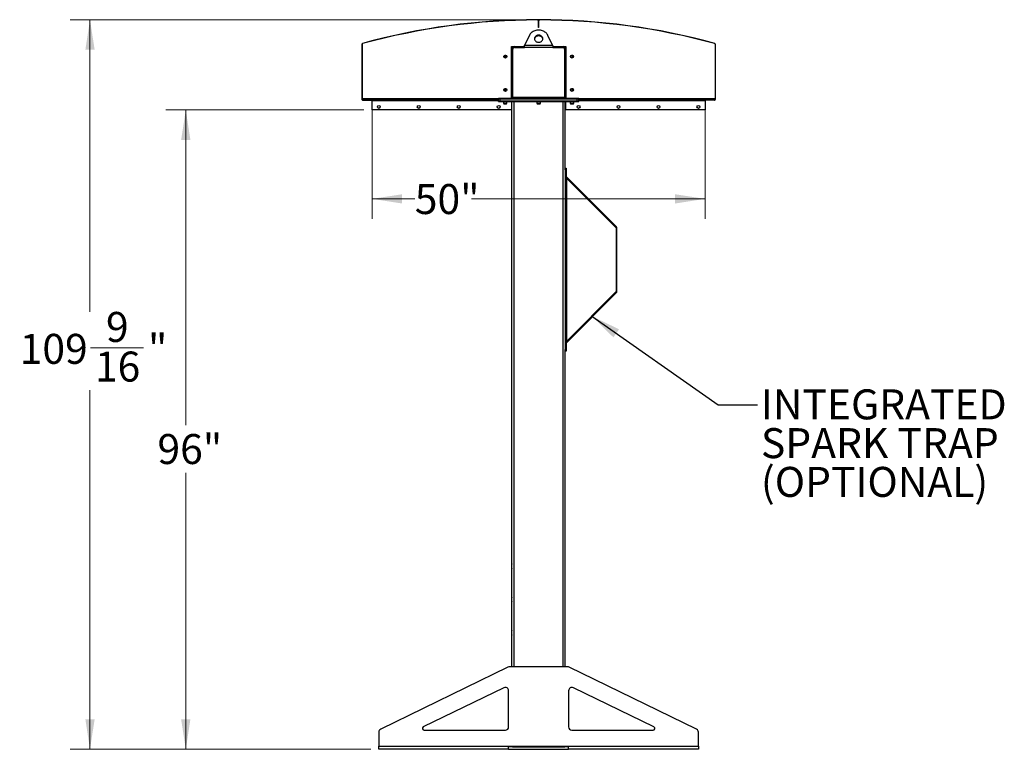
# Model space of a CAD drawing. Units: inches. Extents: x 3 to 813, y 3 to 526.
# Drawn here: x 308 to 456, y 177 to 287 of the extents above; entities that cross this region are included whole.
import ezdxf

# ---------------------------------------------------------------- set-up
doc = ezdxf.new("R2010")
doc.units = ezdxf.units.IN
doc.header["$LTSCALE"] = 24
doc.header["$MEASUREMENT"] = 0
doc.styles.add('SLDTEXTSTYLE0', font='TXT', dxfattribs={"width": 0.75})
doc.dimstyles.new('SLDDIMSTYLE0', dxfattribs={"dimtxt": 4.5, "dimasz": 4.5, "dimexe": 0, "dimexo": 0.0625, "dimgap": 1.125, "dimtad": 0, "dimtih": 1, "dimtoh": 1, "dimdec": 6, "dimrnd": 1e-09, "dimzin": 12, "dimdsep": 46, "dimlunit": 5, "dimtxsty": 'SLDTEXTSTYLE0', "dimsah": 1, "dimcen": 0.09, "dimadec": 0, "dimazin": 3, "dimtfac": 1, "dimtdec": 3, "dimtofl": 0, "dimtmove": 0, "dimatfit": 3, "dimfxl": 0, "dimfrac": 2, "dimtolj": 1, "dimtzin": 12, "dimarcsym": 0})
doc.dimstyles.new('SLDDIMSTYLE1', dxfattribs={"dimtxt": 4.5, "dimasz": 4.5, "dimexe": 0, "dimexo": 0.0625, "dimgap": 1.125, "dimtad": 0, "dimtih": 1, "dimtoh": 1, "dimdec": 3, "dimrnd": 1e-09, "dimzin": 12, "dimdsep": 46, "dimlunit": 5, "dimtxsty": 'SLDTEXTSTYLE0', "dimsah": 1, "dimcen": 0.09, "dimadec": 0, "dimazin": 3, "dimtfac": 1, "dimtdec": 3, "dimtofl": 0, "dimtmove": 0, "dimatfit": 3, "dimfxl": 0, "dimfrac": 2, "dimtolj": 1, "dimtzin": 12, "dimarcsym": 0})
doc.dimstyles.new('SLDDIMSTYLE2', dxfattribs={"dimtxt": 0.18, "dimasz": 4.5, "dimexe": 0, "dimexo": 0.0625, "dimgap": 0, "dimtad": 0, "dimtih": 1, "dimtoh": 1, "dimdec": 0, "dimrnd": 1e-09, "dimzin": 0, "dimdsep": 46, "dimlunit": 5, "dimtxsty": 'Standard', "dimsah": 1, "dimcen": 0.09, "dimadec": 0, "dimazin": 0, "dimtfac": 4.5, "dimtdec": 0, "dimtofl": 0, "dimtmove": 0, "dimatfit": 3, "dimfxl": 0, "dimfrac": 2, "dimtolj": 1, "dimtzin": 0, "dimarcsym": 0})

# ---------------------------------------------------------------- blocks, each defined once
blk = doc.blocks.new('_D_5')
at = {"color": 7, "linetype": 'Continuous', "lineweight": 0}
for p, q in [((359.79, 273.38), (330.04, 273.38)), ((333.04, 273.38), (333.04, 226.06)), ((333.04, 177.39), (333.04, 218.92)), ((360.83, 177.39), (330.04, 177.39))]:
    blk.add_line(p, q, dxfattribs=at)
at = {"color": 7, "linetype": 'Continuous', "lineweight": 18}
for points in [[(333.04, 273.38), (332.34, 268.88), (333.73, 268.88)], [(333.04, 177.39), (333.73, 181.89), (332.34, 181.89)]]:
    blk.add_solid(points, dxfattribs=at)
at = {"color": 7, "linetype": 'Continuous', "lineweight": 18, "insert": (328.78, 224.72), "char_height": 4.5, "attachment_point": 1, "style": 'SLDTEXTSTYLE0'}
blk.add_mtext('96"', dxfattribs=at)
blk = doc.blocks.new('_D_6')
at = {"color": 7, "linetype": 'Continuous', "lineweight": 0}
for p, q in [((361.03, 273.6), (361.03, 257.03)), ((411.03, 273.6), (411.03, 257.03)), ((361.03, 260.03), (367.43, 260.03)), ((411.03, 260.03), (375.94, 260.03))]:
    blk.add_line(p, q, dxfattribs=at)
at = {"color": 7, "linetype": 'Continuous', "lineweight": 18}
for points in [[(361.03, 260.03), (365.53, 259.33), (365.53, 260.72)], [(411.03, 260.03), (406.53, 260.72), (406.53, 259.33)]]:
    blk.add_solid(points, dxfattribs=at)
at = {"color": 7, "linetype": 'Continuous', "lineweight": 18, "insert": (367.43, 262.25), "char_height": 4.5, "attachment_point": 1, "style": 'SLDTEXTSTYLE0'}
blk.add_mtext('50"', dxfattribs=at)
blk = doc.blocks.new('_D_7')
at = {"color": 7, "linetype": 'Continuous', "lineweight": 0}
for p, q in [((384.67, 286.93), (315.65, 286.93)), ((318.65, 286.93), (318.65, 243.07)), ((318.73, 237.65), (326.7, 237.65)), ((318.65, 177.39), (318.65, 231.3)), ((360.83, 177.39), (315.65, 177.39))]:
    blk.add_line(p, q, dxfattribs=at)
at = {"color": 7, "linetype": 'Continuous', "lineweight": 18}
for points in [[(318.65, 286.93), (317.96, 282.43), (319.35, 282.43)], [(318.65, 177.39), (319.35, 181.89), (317.96, 181.89)]]:
    blk.add_solid(points, dxfattribs=at)
at = {"color": 7, "linetype": 'Continuous', "lineweight": 18, "char_height": 4.5, "attachment_point": 1, "style": 'SLDTEXTSTYLE0'}
for s, insert in [('9', (321.05, 243.05)), ('109', (308.09, 239.76)), ('"', (327.36, 239.76)), ('16', (319.39, 237.1))]:
    blk.add_mtext(s, dxfattribs=dict(at, insert=insert))
blk = doc.blocks.new('SW_NOTE_0_9')
at = {"color": 0, "linetype": 'Continuous', "lineweight": 0, "char_height": 4.5, "attachment_point": 1, "style": 'SLDTEXTSTYLE0'}
for s, insert in [('INTEGRATED', (0.54, 2.32)), ('SPARK TRAP', (0.54, -3.5)), ('(OPTIONAL)', (0.54, -9.32))]:
    blk.add_mtext(s, dxfattribs=dict(at, insert=insert))

msp = doc.modelspace()

# ---------------------------------------------------------------- linework, layer by layer
at = {"color": 7, "linetype": 'Continuous', "lineweight": 25}
for p, q in [((385.8724969, 286.9261245), (385.8725532, 286.8901246)), ((386.0851887, 286.8902306), (385.9722925, 286.8902306)), ((386.184928, 286.8901246), (386.1849842, 286.9261245)), ((386.0287406, 286.7701247), (385.9927406, 286.7701247)), ((385.9927406, 285.7701247), (385.9927406, 286.7701247)), ((385.9927406, 285.7701247), (386.0287406, 285.7701247)), ((386.0647406, 286.7701247), (386.0287406, 286.7701247)), ((386.0287406, 285.7701247), (386.0287406, 286.7701247)), ((386.0647406, 285.7701247), (386.0287406, 285.7701247)), ((386.0647406, 285.7701247), (386.0647406, 286.7701247)), ((384.6429213, 284.5703796), (383.9290059, 283.0777466)), ((388.1284753, 283.0777466), (387.4145599, 284.5703796)), ((359.4927406, 283.2464607), (359.4927406, 274.9675877)), ((359.5287406, 283.2464607), (359.4927406, 283.2464607)), ((359.5287406, 283.2464607), (359.5287406, 274.9675877)), ((359.585434, 283.3679789), (359.5949502, 283.3332594)), ((381.9349906, 282.8902466), (382.3412406, 282.8902466)), ((381.9349906, 275.1402466), (381.9349906, 282.8902466)), ((382.0287406, 275.2027466), (382.0287406, 282.5777466)), ((382.1537406, 275.2302466), (382.1537406, 282.5152466)), ((382.3412406, 282.8902466), (383.9034377, 282.8902466)), ((382.4037406, 282.7652466), (383.8873853, 282.7652466)), ((388.1700958, 282.7652466), (383.8873853, 282.7652466)), ((383.9290059, 283.0777466), (388.1284753, 283.0777466)), ((388.1540576, 282.8902466), (389.7162406, 282.8902466)), ((388.1700958, 282.7652466), (389.6537406, 282.7652466)), ((389.7162406, 282.8902466), (390.1224906, 282.8902466)), ((389.9037406, 282.5152466), (389.9037406, 275.2302466)), ((390.0287406, 282.5777466), (390.0287406, 275.2027466)), ((390.1224906, 282.8902466), (390.1224906, 275.1402466)), ((412.462531, 283.3332594), (412.4720472, 283.3679789)), ((412.5647406, 283.2464607), (412.5287406, 283.2464607)), ((412.5287406, 283.2464607), (412.5287406, 274.9675877)), ((412.5647406, 283.2464607), (412.5647406, 274.9675877)), ((382.0287406, 282.3902466), (381.9349906, 282.3902466)), ((390.0287406, 282.3902466), (390.1224906, 282.3902466)), ((380.0137406, 274.8902466), (380.0137406, 275.1402466)), ((380.0137406, 275.1402466), (380.2637406, 275.1402466)), ((380.2637406, 274.8902466), (380.2637406, 275.1402466)), ((380.2637406, 275.1402466), (391.7937406, 275.1402466)), ((382.0287406, 275.3902466), (381.9349906, 275.3902466)), ((382.1537406, 275.2302466), (382.1537406, 275.1402466)), ((389.9037406, 275.2302466), (382.1537406, 275.2302466)), ((389.9037406, 275.1402466), (389.9037406, 275.2302466)), ((390.0287406, 275.3902466), (390.1224906, 275.3902466)), ((391.7937406, 274.8902466), (391.7937406, 275.1402466)), ((391.7937406, 275.1402466), (392.0437406, 275.1402466)), ((392.0437406, 274.8902466), (392.0437406, 275.1402466)), ((359.4927406, 274.9675877), (359.5287406, 274.9675877)), ((359.530559, 274.8775877), (359.5557537, 274.903302)), ((359.5727152, 274.8902466), (380.0137406, 274.8902466)), ((359.6187406, 274.8415877), (359.6187406, 274.8775877)), ((359.6187406, 274.8775877), (360.9387406, 274.8775877)), ((359.6187406, 274.8415877), (360.9387406, 274.8415877)), ((360.9387406, 274.8415877), (360.9387406, 274.8775877)), ((360.9927406, 274.7875877), (361.0287406, 274.7875877)), ((360.9927406, 274.7875877), (360.9927406, 273.3775877)), ((361.0287406, 274.8902466), (361.0287406, 274.8002466)), ((361.0287406, 273.3902466), (361.0287406, 274.8002466)), ((380.0137406, 274.6402466), (380.0137406, 274.8902466)), ((380.0137406, 274.8902466), (380.2637406, 274.8902466)), ((380.0137406, 274.6402466), (380.2637406, 274.6402466)), ((380.2637406, 274.6402466), (380.2637406, 274.8902466)), ((380.2637406, 274.8902466), (391.7937406, 274.8902466)), ((380.2637406, 274.6402466), (391.7937406, 274.6402466)), ((380.7487406, 274.6402466), (380.7487406, 274.3735278)), ((380.7487406, 274.3735278), (380.8070218, 274.3152466)), ((380.7487406, 274.3735278), (381.0137406, 274.3735278)), ((380.8070218, 274.3152466), (381.0137406, 274.3152466)), ((381.0137406, 274.3735278), (381.2787406, 274.3735278)), ((381.0137406, 274.3152466), (381.2204593, 274.3152466)), ((381.2204593, 274.3152466), (381.2787406, 274.3735278)), ((381.2787406, 274.3735278), (381.2787406, 274.6402466)), ((381.9349906, 274.6402466), (381.9349906, 273.3902466)), ((382.0287406, 189.7652466), (382.0287406, 274.6402466)), ((385.7637406, 274.6402466), (385.7637406, 274.3735278)), ((385.7637406, 274.3735278), (385.8220218, 274.3152466)), ((385.7637406, 274.3735278), (386.0287406, 274.3735278)), ((385.8220218, 274.3152466), (386.0287406, 274.3152466)), ((386.0287406, 274.3735278), (386.2937406, 274.3735278)), ((386.0287406, 274.3152466), (386.2354593, 274.3152466)), ((386.2354593, 274.3152466), (386.2937406, 274.3735278)), ((386.2937406, 274.3735278), (386.2937406, 274.6402466)), ((390.0287406, 264.6250945), (390.0287406, 274.6402466)), ((390.1224906, 273.3902466), (390.1224906, 274.6402466)), ((390.7787406, 274.6402466), (390.7787406, 274.3735278)), ((390.7787406, 274.3735278), (390.8370218, 274.3152466)), ((390.7787406, 274.3735278), (391.0437406, 274.3735278)), ((390.8370218, 274.3152466), (391.0437406, 274.3152466)), ((391.0437406, 274.3735278), (391.3087406, 274.3735278)), ((391.0437406, 274.3152466), (391.2504593, 274.3152466)), ((391.2504593, 274.3152466), (391.3087406, 274.3735278)), ((391.3087406, 274.3735278), (391.3087406, 274.6402466)), ((391.7937406, 274.6402466), (391.7937406, 274.8902466)), ((391.7937406, 274.8902466), (392.0437406, 274.8902466)), ((391.7937406, 274.6402466), (392.0437406, 274.6402466)), ((392.0437406, 274.8902466), (412.484766, 274.8902466)), ((392.0437406, 274.6402466), (392.0437406, 274.8902466)), ((411.0287406, 274.8002466), (411.0287406, 274.8902466)), ((411.0287406, 274.8002466), (411.0287406, 273.3902466)), ((411.0647406, 274.7875877), (411.0287406, 274.7875877)), ((411.0647406, 274.7875877), (411.0647406, 273.3775877)), ((411.1187406, 274.8415877), (411.1187406, 274.8775877)), ((412.4387406, 274.8775877), (411.1187406, 274.8775877)), ((412.4387406, 274.8415877), (411.1187406, 274.8415877)), ((412.4387406, 274.8415877), (412.4387406, 274.8775877)), ((412.5269222, 274.8775877), (412.5017275, 274.903302)), ((412.5287406, 274.9675877), (412.5647406, 274.9675877)), ((360.9927406, 273.3775877), (361.0287406, 273.3775877)), ((361.0287406, 273.3902466), (361.0287406, 273.3775877)), ((381.9349906, 273.3902466), (361.0287406, 273.3902466)), ((411.0287406, 273.3902466), (390.1224906, 273.3902466)), ((411.0287406, 273.3902466), (411.0287406, 273.3775877)), ((411.0647406, 273.3775877), (411.0287406, 273.3775877)), ((390.0287406, 264.6409071), (390.1637406, 264.6409071)), ((390.0287406, 264.3909071), (390.0287406, 264.6250945)), ((390.0287406, 264.3909071), (390.0287406, 237.3909071)), ((390.1637406, 264.3909071), (390.0287406, 264.3909071)), ((390.1637406, 264.6409071), (390.1637406, 264.3909071)), ((390.1637406, 264.3909071), (390.1637406, 237.3909071)), ((390.190101, 263.357305), (397.7255979, 255.8218081)), ((390.1637406, 263.1927466), (390.2537406, 263.1027466)), ((390.2537406, 238.6790676), (390.2537406, 263.1027466)), ((390.2537406, 263.1027466), (397.6301385, 255.7263487)), ((397.6301385, 255.7263487), (397.7255979, 255.8218081)), ((397.6564989, 255.662709), (397.6564989, 246.1191051)), ((397.6564989, 255.662709), (397.7914989, 255.662709)), ((397.7914989, 246.1191051), (397.7914989, 255.662709)), ((397.7255979, 245.9600061), (390.190101, 238.4245092)), ((397.6301385, 246.0554655), (390.2537406, 238.6790676)), ((397.6301385, 246.0554655), (397.7255979, 245.9600061)), ((397.6564989, 246.1191051), (397.7914989, 246.1191051)), ((390.2537406, 238.6790676), (390.1637406, 238.5890676)), ((390.0287406, 237.3909071), (390.1637406, 237.3909071)), ((390.0287406, 237.1567197), (390.0287406, 237.3909071)), ((390.0287406, 189.7652466), (390.0287406, 237.1567197)), ((390.1637406, 237.1409071), (390.0287406, 237.1409071)), ((390.1637406, 237.3909071), (390.1637406, 237.1409071)), ((382.0112406, 205.2327466), (381.9937406, 205.1977466)), ((381.9937406, 204.8902466), (381.9937406, 205.1977466)), ((381.9937406, 204.5827466), (381.9937406, 204.8902466)), ((381.9937406, 204.5827466), (382.0112406, 204.5477466)), ((382.0287406, 205.2327466), (382.0112406, 205.2327466)), ((382.0112406, 204.8902466), (382.0112406, 205.2327466)), ((382.0112406, 204.5477466), (382.0112406, 204.8902466)), ((382.0112406, 204.5477466), (382.0287406, 204.5477466)), ((382.0112406, 200.2327466), (381.9937406, 200.1977466)), ((381.9937406, 199.8902466), (381.9937406, 200.1977466)), ((381.9937406, 199.5827466), (381.9937406, 199.8902466)), ((382.0287406, 200.2327466), (382.0112406, 200.2327466)), ((382.0112406, 199.8902466), (382.0112406, 200.2327466)), ((382.0112406, 199.5477466), (382.0112406, 199.8902466)), ((381.9937406, 199.5827466), (382.0112406, 199.5477466)), ((382.0112406, 199.5477466), (382.0287406, 199.5477466)), ((382.0112406, 195.2327466), (381.9937406, 195.1977466)), ((381.9937406, 194.8902466), (381.9937406, 195.1977466)), ((382.0287406, 195.2327466), (382.0112406, 195.2327466)), ((382.0112406, 194.8902466), (382.0112406, 195.2327466)), ((381.9937406, 194.5827466), (381.9937406, 194.8902466)), ((381.9937406, 194.5827466), (382.0112406, 194.5477466)), ((382.0112406, 194.5477466), (382.0112406, 194.8902466)), ((382.0112406, 194.5477466), (382.0287406, 194.5477466)), ((381.4250723, 189.7147415), (362.3097559, 180.4021514)), ((390.4134242, 189.7652466), (381.644057, 189.7652466)), ((382.0112406, 190.2327466), (381.9937406, 190.1977466)), ((381.9937406, 189.8902466), (381.9937406, 190.1977466)), ((381.9937406, 189.7652466), (381.9937406, 189.8902466)), ((382.0287406, 190.2327466), (382.0112406, 190.2327466)), ((382.0112406, 189.8902466), (382.0112406, 190.2327466)), ((382.0112406, 189.7652466), (382.0112406, 189.8902466)), ((409.7477253, 180.4021514), (390.6324089, 189.7147415)), ((380.8097559, 186.634073), (368.7113833, 180.739994)), ((403.3460979, 180.739994), (391.2477253, 186.634073)), ((381.5287406, 180.7652466), (381.5287406, 186.184578)), ((390.5287406, 186.184578), (390.5287406, 180.7652466)), ((362.0287406, 179.9526565), (362.0287406, 177.8552466)), ((368.8208756, 180.2652466), (381.0287406, 180.2652466)), ((391.0287406, 180.2652466), (403.2366056, 180.2652466)), ((410.0287406, 177.8552466), (410.0287406, 179.9526565)), ((362.0287406, 177.8552466), (381.5287406, 177.8552466)), ((362.0287406, 177.3902466), (362.0287406, 177.8552466)), ((381.5287406, 177.8552466), (390.5287406, 177.8552466)), ((381.5287406, 177.3902466), (381.5287406, 177.8552466)), ((382.1168525, 177.7652466), (381.5287406, 177.7652466)), ((382.0287406, 177.7652466), (382.0287406, 177.8552466)), ((382.1168525, 177.7652466), (382.3412406, 177.7652466)), ((382.3412406, 177.7652466), (389.7162406, 177.7652466)), ((389.7162406, 177.7652466), (389.9406287, 177.7652466)), ((390.5287406, 177.7652466), (389.9406287, 177.7652466)), ((390.0287406, 177.7652466), (390.0287406, 177.8552466)), ((390.5287406, 177.8552466), (410.0287406, 177.8552466)), ((390.5287406, 177.3902466), (390.5287406, 177.8552466)), ((410.0287406, 177.8552466), (410.0287406, 177.3902466)), ((381.5287406, 177.3902466), (362.0287406, 177.3902466)), ((381.5287406, 177.3902466), (390.5287406, 177.3902466)), ((410.0287406, 177.3902466), (390.5287406, 177.3902466))]:
    msp.add_line(p, q, dxfattribs=at)
at = {"color": 1, "linetype": 'Continuous', "lineweight": 25}
for p, q in [((359.5287406, 275.1152466), (380.0137406, 275.1152466)), ((392.0437406, 275.1152466), (412.5287406, 275.1152466)), ((361.0287406, 274.8002466), (380.0137406, 274.8002466)), ((382.3412406, 189.7652466), (382.3412406, 274.6402466)), ((389.7162406, 189.7652466), (389.7162406, 274.6402466)), ((392.0437406, 274.8002466), (411.0287406, 274.8002466)), ((390.190101, 263.357305), (390.1637406, 263.3309446)), ((390.190101, 238.4245092), (390.1637406, 238.4508696)), ((382.3412406, 177.7652466), (382.3412406, 177.8552466)), ((389.7162406, 177.7652466), (389.7162406, 177.8552466))]:
    msp.add_line(p, q, dxfattribs=at)
at = {"color": 7, "linetype": 'Continuous', "lineweight": 25, "flags": 128}
for points in [[(387.4145599, 284.5703796), (387.3516225, 284.6856216), (387.275945, 284.7949662), (387.1882563, 284.8973603), (387.0894008, 284.9918179), (386.9803305, 285.0774293), (386.8620959, 285.15337), (386.7358357, 285.2189086), (386.6027657, 285.273414), (386.4641676, 285.3163612), (386.3213761, 285.3473367), (386.1757663, 285.3660421), (386.0287406, 285.3722974), (385.8817149, 285.3660421), (385.7361051, 285.3473367), (385.5933136, 285.3163612), (385.4547154, 285.273414), (385.3216455, 285.2189086), (385.1953852, 285.15337), (385.0771507, 285.0774293), (384.9680804, 284.9918179), (384.8692249, 284.8973603), (384.7815362, 284.7949662), (384.7058587, 284.6856216), (384.6429213, 284.5703796)], [(386.0287406, 284.6145251), (385.9355892, 284.6084796), (385.8445186, 284.5904782), (385.7575633, 284.560923), (385.6766656, 284.5204741), (385.6036326, 284.4700352), (385.5400959, 284.410733), (385.4874747, 284.3438922), (385.4469445, 284.2710059), (385.4194106, 284.1937022), (385.4054882, 284.1137081), (385.4054882, 284.0328104), (385.4194106, 283.9528163), (385.4469445, 283.8755126), (385.4874747, 283.8026263), (385.5400959, 283.7357855), (385.6036326, 283.6764833), (385.6766656, 283.6260444), (385.7575633, 283.5855955), (385.8445186, 283.5560403), (385.9355892, 283.5380389), (386.0287406, 283.5319934), (386.121892, 283.5380389), (386.2129626, 283.5560403), (386.2999179, 283.5855955), (386.3808156, 283.6260444), (386.4538486, 283.6764833), (386.5173853, 283.7357855), (386.5700065, 283.8026263), (386.6105367, 283.8755126), (386.6380705, 283.9528163), (386.651993, 284.0328104), (386.651993, 284.1137081), (386.6380705, 284.1937022), (386.6105367, 284.2710059), (386.5700065, 284.3438922), (386.5173853, 284.410733), (386.4538486, 284.4700352), (386.3808156, 284.5204741), (386.2999179, 284.560923), (386.2129626, 284.5904782), (386.121892, 284.6084796), (386.0287406, 284.6145251)], [(386.0287406, 284.4895251), (385.9355892, 284.4834796), (385.8445186, 284.4654782), (385.7575633, 284.435923), (385.6766656, 284.3954741), (385.6036326, 284.3450352), (385.5400959, 284.285733), (385.4874747, 284.2188922), (385.4469445, 284.1460059), (385.4194106, 284.0687022), (385.4079212, 284.0107593)], [(386.6495599, 284.0107593), (386.6380705, 284.0687022), (386.6105367, 284.1460059), (386.5700065, 284.2188922), (386.5173853, 284.285733), (386.4538486, 284.3450352), (386.3808156, 284.3954741), (386.2999179, 284.435923), (386.2129626, 284.4654782), (386.121892, 284.4834796), (386.0287406, 284.4895251)], [(382.0350544, 275.1402466), (382.0347452, 275.1417808), (382.0287406, 275.2027466)], [(390.0287406, 275.2027466), (390.022736, 275.1417808), (390.0224268, 275.1402466)]]:
    msp.add_lwpolyline(points, dxfattribs=at)
at = {"color": 7, "linetype": 'Continuous', "lineweight": 25}
for centre in [(381.0287406, 281.3902466), (391.0287406, 281.3902466), (381.0287406, 276.3902466), (391.0287406, 276.3902466), (362.0287406, 273.8277466), (368.0287406, 273.8277466), (374.0287406, 273.8277466), (380.0287406, 273.8277466), (392.0287406, 273.8277466), (398.0287406, 273.8277466), (404.0287406, 273.8277466), (410.0287406, 273.8277466)]:
    msp.add_circle(centre, 0.21875, dxfattribs=at)
for centre, radius, start, end in [((386.0287406, 186.8902466), 100.036, 90.089488839, 105.327614673), ((386.0287406, 186.8902466), 100, 90.089488839, 105.327614673), ((385.8727406, 286.7701247), 0.156, 0, 90.089488839), ((385.8727406, 286.7701247), 0.12, 0, 90.089488839), ((386.1847406, 286.7701247), 0.156, 89.910511161, 180), ((386.1847406, 286.7701247), 0.12, 89.910511161, 180), ((386.0287406, 186.8902466), 100, 74.672385327, 89.910511161), ((386.0287406, 186.8902466), 100.036, 74.672385327, 89.910511161), ((359.6187406, 283.2464607), 0.126, 105.327614673, 180), ((359.6187406, 283.2464607), 0.09, 105.327614673, 180), ((382.3412406, 282.5777466), 0.3125, 90, 180), ((382.4037406, 282.5152466), 0.25, 90, 180), ((389.6537406, 282.5152466), 0.25, 0, 90), ((389.7162406, 282.5777466), 0.3125, 0, 90), ((412.4387406, 283.2464607), 0.09, 0, 74.672385327), ((412.4387406, 283.2464607), 0.126, 0, 74.672385327), ((381.0287406, 281.3902466), 0.1484375, 148.106533937, 203.080993791), ((381.0289013, 281.3918923), 0.1477119, 202.558518945, 148.681466181), ((391.0285799, 281.3886008), 0.1477119, 22.558518945, 328.681466181), ((391.0287406, 281.3902466), 0.1484375, 328.106533937, 23.080993791), ((381.0289013, 276.3918923), 0.1477119, 202.558518945, 148.681466181), ((391.0285799, 276.3886008), 0.1477119, 22.558518945, 328.681466181), ((381.0287406, 276.3902466), 0.1484375, 148.106533937, 203.080993791), ((391.0287406, 276.3902466), 0.1484375, 328.106533937, 23.080993791), ((359.6187406, 274.9675877), 0.126, 180, 225.584691403), ((359.6187406, 274.9675877), 0.09, 180, 225.584691403), ((359.6187406, 274.9675877), 0.126, 225.584691403, 270), ((359.6187406, 274.9675877), 0.09, 225.584691403, 270), ((360.9387406, 274.7875877), 0.09, 0, 90), ((360.9387406, 274.7875877), 0.054, 0, 90), ((411.1187406, 274.7875877), 0.09, 90, 180), ((411.1187406, 274.7875877), 0.054, 90, 180), ((412.4387406, 274.9675877), 0.09, 270, 314.415308597), ((412.4387406, 274.9675877), 0.126, 270, 314.415308597), ((412.4387406, 274.9675877), 0.09, 314.415308597, 0), ((412.4387406, 274.9675877), 0.126, 314.415308597, 0), ((390.2537406, 263.4209446), 0.09, 180, 225), ((397.5664989, 255.662709), 0.225, 0, 45), ((397.5664989, 255.662709), 0.09, 0, 45), ((397.5664989, 246.1191051), 0.09, 315, 0), ((397.5664989, 246.1191051), 0.225, 315, 0), ((390.2537406, 238.3608696), 0.09, 135, 180), ((381.644057, 189.2652466), 0.5, 90, 115.974393962), ((390.4134242, 189.2652466), 0.5, 64.025606038, 90), ((381.0287406, 186.184578), 0.5, 0, 115.974393962), ((391.0287406, 186.184578), 0.5, 64.025606038, 180), ((368.8208756, 180.5152466), 0.25, 115.974393962, 270), ((381.0287406, 180.7652466), 0.5, 270, 0), ((391.0287406, 180.7652466), 0.5, 180, 270), ((403.2366056, 180.5152466), 0.25, 270, 64.025606038), ((362.5287406, 179.9526565), 0.5, 115.974393962, 180), ((409.5287406, 179.9526565), 0.5, 0, 64.025606038)]:
    msp.add_arc(centre, radius, start, end, dxfattribs=at)
for points, knots in [([(383.8873853, 282.7652466), (383.8918268, 282.8001305), (383.9009102, 282.8714739), (383.9147812, 282.9779754), (383.9242151, 283.044144), (383.9290059, 283.0777466)], [0, 0, 0, 0, 0.3201442599, 0.6547470477, 1, 1, 1, 1]), ([(388.1284753, 283.0777466), (388.1329167, 283.0466568), (388.1420002, 282.9830731), (388.1558711, 282.8769708), (388.165305, 282.8028749), (388.1700958, 282.7652466)], [0, 0, 0, 0, 0.3201442599, 0.6547470477, 1, 1, 1, 1]), ([(380.8450514, 281.3963637), (380.8436149, 281.3859701), (380.8405956, 281.3641247), (380.847113, 281.3430237), (380.8505296, 281.3319621)], [0, 0, 0, 0, 0.4757796668, 1, 1, 1, 1]), ([(380.8505296, 281.3319621), (380.8469473, 281.3498981), (380.8392125, 281.3886255), (380.8512194, 281.4489129), (380.8826509, 281.50356), (380.9301196, 281.5441559), (380.9878518, 281.5660178), (381.0488547, 281.5675165), (381.106028, 281.548494), (381.1531161, 281.5118862), (381.1846647, 281.4623183), (381.1975368, 281.4056437), (381.1909585, 281.3488076), (381.1657437, 281.2981299), (381.1257404, 281.2591958), (381.0755333, 281.2364848), (381.0212971, 281.2318058), (380.9694456, 281.2455308), (380.9258953, 281.2755284), (380.9021717, 281.3076292), (380.8939281, 281.3277916), (380.8921853, 281.3320543)], [0, 0, 0, 0, 0.05256120916, 0.11349008912, 0.17288588812, 0.2321889573, 0.29048286453, 0.34816949847, 0.40535983519, 0.46143909384, 0.51751893848, 0.57199616724, 0.62649998277, 0.67982023588, 0.73270478473, 0.78491811697, 0.83619246235, 0.88729476013, 0.93696644218, 0.98667341111, 1, 1, 1, 1]), ([(380.843086, 281.3680242), (380.8453849, 281.3544419), (380.8502641, 281.3256143), (380.8709573, 281.2857953), (380.9006821, 281.2507514), (380.9271218, 281.2317526), (380.9422781, 281.2238818), (380.9439393, 281.2230192)], [0, 0, 0, 0, 0.22391009403, 0.47523820807, 0.72107006699, 0.96942872081, 1, 1, 1, 1]), ([(380.9439397, 281.223019), (380.9445483, 281.2226025), (380.9454325, 281.2219974), (380.9463669, 281.2212879), (380.9467541, 281.2209515), (380.9469383, 281.2207707), (380.9470557, 281.2206328), (380.9471176, 281.2205238), (380.9471358, 281.2204569), (380.9471271, 281.2204057), (380.9470961, 281.2203678), (380.9470291, 281.220337), (380.9468356, 281.2203178), (380.9459999, 281.2204625), (380.9427016, 281.2216618), (380.929889, 281.2277306), (380.902027, 281.2464926), (380.8693286, 281.2823078), (380.8563792, 281.3165114), (380.8505296, 281.3319621)], [0, 0, 0, 0, 0.0142452966, 0.0206974147, 0.0228544769, 0.024383943, 0.0258882033, 0.0265650712, 0.0271327658, 0.0275248294, 0.0279181593, 0.0284109718, 0.0292740952, 0.032058503, 0.045032873, 0.0965846409, 0.3034156264, 0.6853346133, 1, 1, 1, 1]), ([(380.9027124, 281.4686722), (380.892741, 281.4546279), (380.8728009, 281.4265428), (380.8631075, 281.3741687), (380.8689893, 281.3199929), (380.8933494, 281.2684619), (380.9228345, 281.2379058), (380.9411972, 281.2249534), (380.943939, 281.2230195)], [0, 0, 0, 0, 0.1830806825, 0.366112328, 0.5549178687, 0.7597139458, 0.9641228064, 1, 1, 1, 1]), ([(391.2069516, 281.448531), (391.2105339, 281.430595), (391.2182687, 281.3918676), (391.2062618, 281.3315802), (391.1748303, 281.2769331), (391.1273616, 281.2363372), (391.0696294, 281.2144753), (391.0086265, 281.2129766), (390.9514532, 281.2319991), (390.9043651, 281.268607), (390.8728165, 281.3181748), (390.8599444, 281.3748494), (390.8665227, 281.4316855), (390.8917375, 281.4823632), (390.9317408, 281.5212973), (390.9819479, 281.5440083), (391.0361841, 281.5486873), (391.0880355, 281.5349624), (391.1315859, 281.5049647), (391.1553095, 281.4728639), (391.1635531, 281.4527015), (391.1652959, 281.4484388)], [0, 0, 0, 0, 0.0525612092, 0.1134900891, 0.1728858881, 0.2321889573, 0.2904828645, 0.3481694985, 0.4053598352, 0.4614390938, 0.5175189385, 0.5719961672, 0.6264999828, 0.6798202359, 0.7327047847, 0.784918117, 0.8361924623, 0.8872947601, 0.9369664422, 0.9866734111, 1, 1, 1, 1]), ([(390.8938194, 281.4511514), (390.8933163, 281.4503653), (390.8845461, 281.4366612), (390.8823797, 281.419385), (390.8809434, 281.4040188), (390.8809334, 281.4039116)], [0, 0, 0, 0, 0.05698200994, 0.99342300616, 1, 1, 1, 1]), ([(391.1135415, 281.5574741), (391.1129329, 281.5578906), (391.1120487, 281.5584958), (391.1111143, 281.5592052), (391.1107271, 281.5595416), (391.1105429, 281.5597224), (391.1104255, 281.5598603), (391.1103636, 281.5599693), (391.1103454, 281.5600362), (391.1103541, 281.5600874), (391.110385, 281.5601253), (391.110452, 281.5601561), (391.1106456, 281.5601753), (391.1114813, 281.5600306), (391.1147796, 281.5588313), (391.1275922, 281.5527625), (391.1554542, 281.5340005), (391.1881525, 281.4981853), (391.201102, 281.4639817), (391.2069516, 281.448531)], [0, 0, 0, 0, 0.0142452966, 0.0206974147, 0.0228544769, 0.024383943, 0.0258882033, 0.0265650712, 0.0271327658, 0.0275248294, 0.0279181593, 0.0284109718, 0.0292740952, 0.032058503, 0.045032873, 0.0965846409, 0.3034156264, 0.6853346133, 1, 1, 1, 1]), ([(391.2143952, 281.4124689), (391.2120963, 281.4260512), (391.2072171, 281.4548788), (391.1865239, 281.4946978), (391.1567991, 281.5297417), (391.1303594, 281.5487405), (391.115203, 281.5566113), (391.1135419, 281.5574739)], [0, 0, 0, 0, 0.22391009403, 0.47523820807, 0.72107006699, 0.96942872081, 1, 1, 1, 1]), ([(391.1547688, 281.3118209), (391.1647402, 281.3258653), (391.1846803, 281.3539503), (391.1943736, 281.4063244), (391.1884919, 281.4605002), (391.1641318, 281.5120312), (391.1346467, 281.5425873), (391.1162839, 281.5555397), (391.1135422, 281.5574736)], [0, 0, 0, 0, 0.1830806825, 0.366112328, 0.5549178687, 0.7597139458, 0.9641228064, 1, 1, 1, 1]), ([(391.2124298, 281.3841294), (391.2138663, 281.394523), (391.2168856, 281.4163684), (391.2103682, 281.4374694), (391.2069516, 281.448531)], [0, 0, 0, 0, 0.4757796668, 1, 1, 1, 1]), ([(380.8505296, 276.3319621), (380.8469473, 276.3498981), (380.8392125, 276.3886255), (380.8512194, 276.4489129), (380.8826509, 276.50356), (380.9301196, 276.5441559), (380.9878518, 276.5660178), (381.0488547, 276.5675165), (381.106028, 276.548494), (381.1531161, 276.5118862), (381.1846647, 276.4623183), (381.1975368, 276.4056437), (381.1909585, 276.3488076), (381.1657437, 276.2981299), (381.1257404, 276.2591958), (381.0755333, 276.2364848), (381.0212971, 276.2318058), (380.9694456, 276.2455308), (380.9258953, 276.2755284), (380.9021717, 276.3076292), (380.8939281, 276.3277916), (380.8921853, 276.3320543)], [0, 0, 0, 0, 0.05256120916, 0.11349008912, 0.17288588812, 0.2321889573, 0.29048286453, 0.34816949847, 0.40535983519, 0.46143909384, 0.51751893848, 0.57199616724, 0.62649998277, 0.67982023588, 0.73270478473, 0.78491811697, 0.83619246235, 0.88729476013, 0.93696644218, 0.98667341111, 1, 1, 1, 1]), ([(391.2069516, 276.448531), (391.2105339, 276.430595), (391.2182687, 276.3918676), (391.2062618, 276.3315802), (391.1748303, 276.2769331), (391.1273616, 276.2363372), (391.0696294, 276.2144753), (391.0086265, 276.2129766), (390.9514532, 276.2319991), (390.9043651, 276.268607), (390.8728165, 276.3181748), (390.8599444, 276.3748494), (390.8665227, 276.4316855), (390.8917375, 276.4823632), (390.9317408, 276.5212973), (390.9819479, 276.5440083), (391.0361841, 276.5486873), (391.0880355, 276.5349624), (391.1315859, 276.5049647), (391.1553095, 276.4728639), (391.1635531, 276.4527015), (391.1652959, 276.4484388)], [0, 0, 0, 0, 0.0525612092, 0.1134900891, 0.1728858881, 0.2321889573, 0.2904828645, 0.3481694985, 0.4053598352, 0.4614390938, 0.5175189385, 0.5719961672, 0.6264999828, 0.6798202359, 0.7327047847, 0.784918117, 0.8361924623, 0.8872947601, 0.9369664422, 0.9866734111, 1, 1, 1, 1]), ([(391.1135415, 276.5574741), (391.1129329, 276.5578906), (391.1120487, 276.5584958), (391.1111143, 276.5592052), (391.1107271, 276.5595416), (391.1105429, 276.5597224), (391.1104255, 276.5598603), (391.1103636, 276.5599693), (391.1103454, 276.5600362), (391.1103541, 276.5600874), (391.110385, 276.5601253), (391.110452, 276.5601561), (391.1106456, 276.5601753), (391.1114813, 276.5600306), (391.1147796, 276.5588313), (391.1275922, 276.5527625), (391.1554542, 276.5340005), (391.1881525, 276.4981853), (391.201102, 276.4639817), (391.2069516, 276.448531)], [0, 0, 0, 0, 0.0142452966, 0.0206974147, 0.0228544769, 0.024383943, 0.0258882033, 0.0265650712, 0.0271327658, 0.0275248294, 0.0279181593, 0.0284109718, 0.0292740952, 0.032058503, 0.045032873, 0.0965846409, 0.3034156264, 0.6853346133, 1, 1, 1, 1]), ([(391.2143952, 276.4124689), (391.2120963, 276.4260512), (391.2072171, 276.4548788), (391.1865239, 276.4946978), (391.1567991, 276.5297417), (391.1303594, 276.5487405), (391.115203, 276.5566113), (391.1135419, 276.5574739)], [0, 0, 0, 0, 0.22391009403, 0.47523820807, 0.72107006699, 0.96942872081, 1, 1, 1, 1]), ([(391.1547688, 276.3118209), (391.1647402, 276.3258653), (391.1846803, 276.3539503), (391.1943736, 276.4063244), (391.1884919, 276.4605002), (391.1641318, 276.5120312), (391.1346467, 276.5425873), (391.1162839, 276.5555397), (391.1135422, 276.5574736)], [0, 0, 0, 0, 0.1830806825, 0.366112328, 0.5549178687, 0.7597139458, 0.9641228064, 1, 1, 1, 1]), ([(380.8450514, 276.3963637), (380.8436149, 276.3859701), (380.8405956, 276.3641247), (380.847113, 276.3430237), (380.8505296, 276.3319621)], [0, 0, 0, 0, 0.4757796668, 1, 1, 1, 1]), ([(380.843086, 276.3680242), (380.8453849, 276.3544419), (380.8502641, 276.3256143), (380.8709573, 276.2857953), (380.9006821, 276.2507514), (380.9271218, 276.2317526), (380.9422781, 276.2238818), (380.9439393, 276.2230192)], [0, 0, 0, 0, 0.22391009403, 0.47523820807, 0.72107006699, 0.96942872081, 1, 1, 1, 1]), ([(380.9439397, 276.223019), (380.9445483, 276.2226025), (380.9454325, 276.2219974), (380.9463669, 276.2212879), (380.9467541, 276.2209515), (380.9469383, 276.2207707), (380.9470557, 276.2206328), (380.9471176, 276.2205238), (380.9471358, 276.2204569), (380.9471271, 276.2204057), (380.9470961, 276.2203678), (380.9470291, 276.220337), (380.9468356, 276.2203178), (380.9459999, 276.2204625), (380.9427016, 276.2216618), (380.929889, 276.2277306), (380.902027, 276.2464926), (380.8693286, 276.2823078), (380.8563792, 276.3165114), (380.8505296, 276.3319621)], [0, 0, 0, 0, 0.0142452966, 0.0206974147, 0.0228544769, 0.024383943, 0.0258882033, 0.0265650712, 0.0271327658, 0.0275248294, 0.0279181593, 0.0284109718, 0.0292740952, 0.032058503, 0.045032873, 0.0965846409, 0.3034156264, 0.6853346133, 1, 1, 1, 1]), ([(380.9027124, 276.4686722), (380.892741, 276.4546279), (380.8728009, 276.4265428), (380.8631075, 276.3741687), (380.8689893, 276.3199929), (380.8933494, 276.2684619), (380.9228345, 276.2379058), (380.9411972, 276.2249534), (380.943939, 276.2230195)], [0, 0, 0, 0, 0.1830806825, 0.366112328, 0.5549178687, 0.7597139458, 0.9641228064, 1, 1, 1, 1]), ([(381.1636618, 276.3293417), (381.1641649, 276.3301278), (381.1729351, 276.3438319), (381.1751014, 276.3611081), (381.1765377, 276.3764743), (381.1765478, 276.3765815)], [0, 0, 0, 0, 0.0569820099, 0.9934230062, 1, 1, 1, 1]), ([(390.8938194, 276.4511514), (390.8933163, 276.4503653), (390.8845461, 276.4366612), (390.8823797, 276.419385), (390.8809434, 276.4040188), (390.8809334, 276.4039116)], [0, 0, 0, 0, 0.05698200994, 0.99342300616, 1, 1, 1, 1]), ([(391.2124298, 276.3841294), (391.2138663, 276.394523), (391.2168856, 276.4163684), (391.2103682, 276.4374694), (391.2069516, 276.448531)], [0, 0, 0, 0, 0.4757796668, 1, 1, 1, 1]), ([(390.2537406, 263.1027466), (390.2407907, 263.1109839), (390.2158027, 263.1268785), (390.1855813, 263.1503966), (390.1669583, 263.1721824), (390.1647521, 263.186282), (390.1637406, 263.1927466)], [0, 0, 0, 0, 0.2742813621, 0.5292497227, 0.7841650772, 1, 1, 1, 1]), ([(390.1637406, 238.5890676), (390.1653702, 238.597305), (390.1685147, 238.6131996), (390.1916514, 238.6367177), (390.2213996, 238.6585034), (390.2435739, 238.6726031), (390.2537406, 238.6790676)], [0, 0, 0, 0, 0.2742813621, 0.5292497227, 0.7841650772, 1, 1, 1, 1])]:
    msp.add_open_spline(points, degree=3, knots=knots, dxfattribs=at)

# ---------------------------------------------------------------- block references
at = {"color": 7, "linetype": 'Continuous', "lineweight": 0}
msp.add_blockref('SW_NOTE_0_9', (418.8767948, 229.1071097), dxfattribs=at)

# ---------------------------------------------------------------- dimensions: what is measured, and where the dimension line sits
at = {"color": 7, "linetype": 'Continuous', "lineweight": 18}
for base, p1, p2, angle, dimstyle, picture, middle in [((318.6527563, 177.3902466), (385.8727406, 286.9261247), (362.0287406, 177.3902466), 90, 'SLDDIMSTYLE0', '_D_7', (318.6527563, 237.1855597)), ((411.0287406, 260.0254633), (361.0287406, 274.8002466), (411.0287406, 274.8002466), 0, 'SLDDIMSTYLE1', '_D_6', (371.6860974, 260.0254633)), ((333.0360477, 177.3902466), (360.9927406, 273.3775877), (362.0287406, 177.3902466), 90, 'SLDDIMSTYLE1', '_D_5', (333.0360477, 222.4909278))]:
    dim = msp.add_linear_dim(base=base, p1=p1, p2=p2, angle=angle, dimstyle=dimstyle, dxfattribs=at)
    dim.commit()
    dim.dimension.update_dxf_attribs({"geometry": picture, "text_midpoint": middle, "dimtype": 160})

# ---------------------------------------------------------------- leaders
at = {"color": 7, "linetype": 'Continuous', "lineweight": 0}
msp.add_leader([(394.0006696, 242.4259966), (412.971283, 229.1071097), (418.8767948, 229.1071097)], dimstyle='SLDDIMSTYLE2', dxfattribs=at)

doc.saveas('drawing.dxf')
